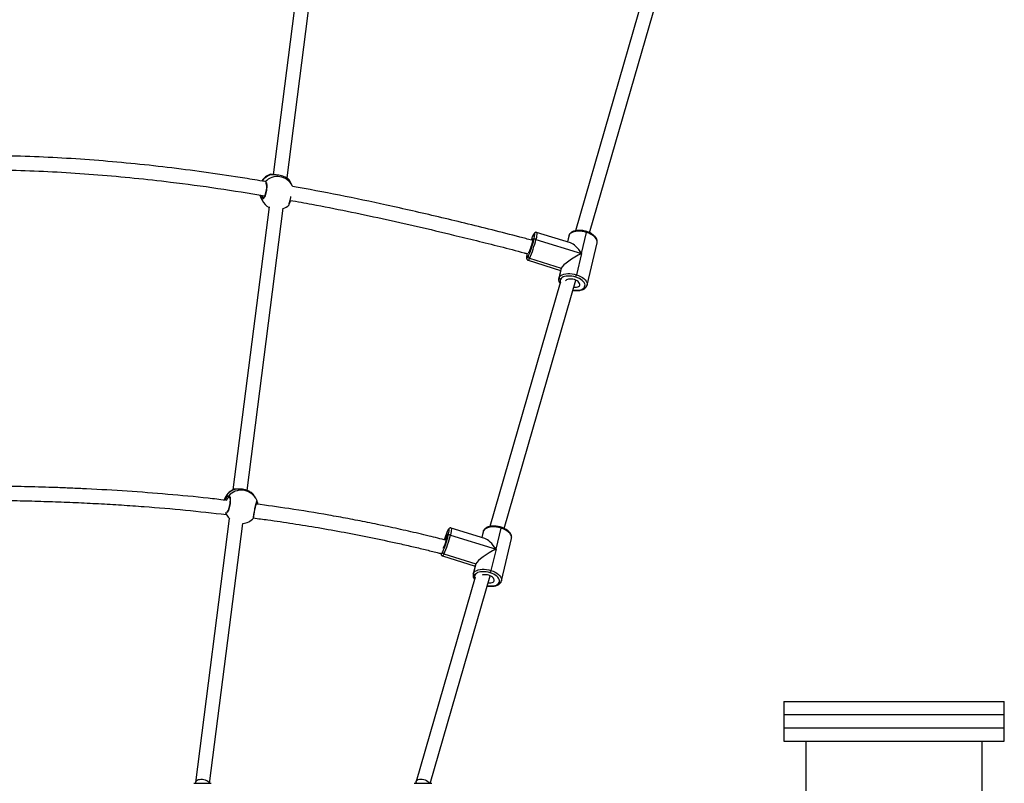
# Model space of a CAD drawing. Units: millimetres. Extents: x -9078 to 426195, y -3372 to 9853.
# Drawn here: x 466 to 1583, y 6398 to 7264 of the extents above; entities that cross this region are included whole.
import ezdxf

# ---------------------------------------------------------------- set-up
doc = ezdxf.new("R2010")
doc.units = ezdxf.units.MM
doc.layers.add('Toestel 2D', color=7, linetype='Continuous', lineweight=20)

# ---------------------------------------------------------------- blocks, each defined once
blk = doc.blocks.new('0330_ok')
at = {"color": 7, "linetype": 'Continuous', "lineweight": 25}
for p, q in [((21931.3, 36479.9), (21916.3, 36479.9)), ((21916.3, 36354.7), (21916.3, 36479.9)), ((21946.3, 36479.9), (21931.3, 36479.9)), ((21931.3, 36479.9), (21931.3, 36479.9)), ((21931.3, 36229.9), (21931.3, 36479.9)), ((21931.3, 36354.7), (21931.3, 36479.9)), ((21961.3, 36479.9), (21946.3, 36479.9)), ((21946.3, 36229.9), (21946.3, 36479.9)), ((21946.3, 36479.9), (21946.3, 36479.9)), ((21946.3, 36229.9), (21946.3, 36479.9)), ((21961.3, 36229.9), (21961.3, 36479.9)), ((22056.7, 36454.9), (21961.3, 36454.9)), ((21916.3, 36229.9), (21916.3, 36354.7)), ((21931.3, 36229.9), (21931.3, 36354.7)), ((21961.3, 36254.9), (22056.7, 36254.9)), ((21916.3, 36229.9), (21931.3, 36229.9)), ((21931.3, 36229.9), (21946.3, 36229.9)), ((21946.3, 36229.9), (21961.3, 36229.9)), ((21384.8, 36009.6), (21121, 36085.9)), ((21117.1, 36070.4), (21382.6, 35993.6)), ((21444.1, 36006.8), (21396.1, 36018.2)), ((21408.5, 36000.6), (21384.5, 36006.3)), ((21392.3, 35948.9), (21408.5, 36000.6)), ((21408.5, 36000.6), (21432.5, 35994.9)), ((21720.1, 35912.7), (21438.6, 35994.1)), ((21396.4, 35988.1), (21384.4, 35949.7)), ((21388.5, 35986.1), (21395.3, 35984.5)), ((21413.8, 35941.5), (21425.1, 35977.6)), ((21415.9, 35939.9), (21427.5, 35976.9)), ((21425.1, 35977.6), (21435.4, 35975.1)), ((21426, 35977.2), (21436.5, 35974.7)), ((21441.7, 35976.5), (21717.9, 35896.7)), ((21779.5, 35909.8), (21731.4, 35921.2)), ((21743.8, 35903.6), (21719.8, 35909.3)), ((21727.6, 35851.9), (21743.8, 35903.6)), ((21743.8, 35903.6), (21767.8, 35897.9)), ((22009.2, 35829.1), (21773.9, 35897.1)), ((21731.7, 35891.1), (21719.7, 35852.7)), ((21723.8, 35889.1), (21730.6, 35887.5)), ((21749.1, 35844.5), (21760.4, 35880.6)), ((21751.2, 35842.8), (21762.8, 35879.8)), ((21760.4, 35880.6), (21770.8, 35878.1)), ((21761.4, 35880.2), (21771.8, 35877.7)), ((21775.3, 35880.1), (22007, 35813.1)), ((22009.2, 35830.8), (22009.2, 35827)), ((22009.2, 35827), (22009.2, 35810.8)), ((21322.6, 35666.7), (21015.8, 35705.9)), ((21013.1, 35690.1), (21319.2, 35651)), ((21331.4, 35672.6), (21328.3, 35671.1)), ((21677, 35621.4), (21356.9, 35662.3)), ((21318.7, 35647.8), (21318.7, 35647.8)), ((21344.8, 35636.9), (21348, 35638.4)), ((21355.6, 35646.3), (21676.4, 35605.3)), ((21679.2, 35626), (21679.2, 35626)), ((21685.9, 35631.1), (21683.8, 35629.9)), ((21689.3, 35632.7), (21689.2, 35632.7)), ((22009.2, 35578.9), (21714.5, 35616.6)), ((21675.8, 35607.9), (21675.8, 35607.7)), ((21704.3, 35597.9), (21705.2, 35598.4)), ((21708.8, 35601.2), (22008.2, 35562.9)), ((22009.2, 35580.8), (22009.2, 35577)), ((22009.2, 35577), (22009.2, 35560.8))]:
    blk.add_line(p, q, dxfattribs=at)
at = {"color": 8, "linetype": 'Continuous', "lineweight": 25}
for p, q in [((21387.4, 35986.5), (21395.3, 35984.6)), ((21387.4, 35986.5), (21388.5, 35986.1)), ((21436.5, 35974.7), (21435.4, 35975.1)), ((21411.6, 35940), (21411.3, 35940.2)), ((21722.7, 35889.5), (21730.6, 35887.6)), ((21722.7, 35889.5), (21723.8, 35889.1)), ((21771.8, 35877.7), (21770.8, 35878.1)), ((21746.9, 35843), (21746.7, 35843.1)), ((21323, 35667.2), (21322.9, 35666.9)), ((21322.9, 35667.1), (21323, 35667.2)), ((21327.1, 35641.9), (21327, 35642)), ((21327, 35641.9), (21327, 35642)), ((21348, 35638.4), (21345.7, 35637.5)), ((21679.4, 35626.3), (21679.4, 35626.3)), ((21692.6, 35632), (21691.9, 35631.9)), ((21675.8, 35607.2), (21675.8, 35606.7))]:
    blk.add_line(p, q, dxfattribs=at)
at = {"color": 8, "linetype": 'Continuous', "lineweight": 25, "flags": 128}
for points in [[(21396.1, 36018.2), (21395.9, 36018.3), (21394.5, 36018.3), (21393.1, 36018), (21391.7, 36017.3), (21390.2, 36016.1), (21388.8, 36014.7), (21387.5, 36012.9), (21386.4, 36010.9), (21385.3, 36008.7), (21384.5, 36006.3)], [(21432.5, 35994.9), (21433.4, 35997.3), (21434.4, 35999.5), (21435.6, 36001.5), (21436.9, 36003.3), (21438.3, 36004.7), (21439.7, 36005.8), (21441.1, 36006.6), (21442.6, 36006.9), (21443.9, 36006.9), (21444.2, 36006.8)], [(21449.8, 35990.8), (21449.9, 35991.2), (21450.1, 35993.4), (21450.1, 35995.5), (21449.9, 35997.5), (21449.5, 35999.4), (21449, 36001), (21448.2, 36002.3), (21447.3, 36003.4), (21446.3, 36004.1)], [(21387.4, 35986.5), (21387.1, 35986.6), (21387.1, 35986.7)], [(21384.4, 35949.7), (21384.5, 35949.8), (21384.9, 35950), (21385.8, 35950), (21386.9, 35949.9), (21388.5, 35949.7), (21390.3, 35949.4), (21392.3, 35948.9)], [(21387.2, 35945.9), (21387.2, 35945.9), (21387.5, 35945.7)], [(21387.5, 35945.7), (21388.8, 35945.1), (21389.9, 35944.7)], [(21408.5, 35938.8), (21409.8, 35938.6), (21411.1, 35938.4), (21412.2, 35938.3), (21412.9, 35938.3), (21413.3, 35938.5), (21413.4, 35938.7), (21413.1, 35939.1), (21412.5, 35939.5), (21411.6, 35940)], [(21413.8, 35941.5), (21414.9, 35940.9), (21415.6, 35940.4), (21415.9, 35940), (21415.9, 35939.9)], [(21731.4, 35921.2), (21731.2, 35921.3), (21729.9, 35921.3), (21728.4, 35921), (21727, 35920.2), (21725.5, 35919.1), (21724.2, 35917.7), (21722.9, 35915.9), (21721.7, 35913.9), (21720.6, 35911.7), (21719.8, 35909.3)], [(21767.8, 35897.9), (21768.7, 35900.3), (21769.7, 35902.5), (21770.9, 35904.5), (21772.2, 35906.3), (21773.6, 35907.7), (21775, 35908.8), (21776.5, 35909.6), (21777.9, 35909.9), (21779.3, 35909.8), (21779.5, 35909.8)], [(21785.2, 35893.9), (21785.2, 35894.2), (21785.4, 35896.4), (21785.4, 35898.5), (21785.2, 35900.5), (21784.8, 35902.4), (21784.3, 35904), (21783.5, 35905.3), (21782.6, 35906.4), (21781.6, 35907.1)], [(21722.7, 35889.5), (21722.4, 35889.6), (21722.4, 35889.6)], [(21719.7, 35852.7), (21719.8, 35852.8), (21720.3, 35853), (21721.1, 35853), (21722.3, 35852.9), (21723.8, 35852.7), (21725.6, 35852.3), (21727.6, 35851.9)], [(21722.5, 35848.9), (21722.5, 35848.8), (21722.9, 35848.7)], [(21722.9, 35848.7), (21724.1, 35848.1), (21725.2, 35847.6)], [(21748.3, 35841.3), (21748.6, 35841.4), (21748.7, 35841.7), (21748.4, 35842), (21747.8, 35842.5), (21746.9, 35843)], [(21749.1, 35844.5), (21750.2, 35843.9), (21750.9, 35843.4), (21751.2, 35843), (21751.2, 35842.8)], [(21342.1, 35635.8), (21343.9, 35636.5), (21344.8, 35636.9)], [(21679.4, 35626.3), (21679.3, 35626.1), (21679.2, 35626)], [(21675.8, 35607.7), (21675.8, 35607.5), (21675.8, 35607.2)], [(21705.2, 35598.4), (21704.4, 35598), (21702.5, 35597.1)]]:
    blk.add_lwpolyline(points, dxfattribs=at)
at = {"color": 7, "linetype": 'Continuous', "lineweight": 25, "flags": 128}
for points in [[(21384.5, 36006.3), (21383.8, 36003.8), (21383.3, 36001.3), (21383.1, 35998.7), (21383.1, 35996.3), (21383.3, 35994), (21383.7, 35991.9), (21384.4, 35990.1), (21385.2, 35988.6), (21386.2, 35987.4), (21387.4, 35986.5)], [(21446.3, 36004.1), (21445.2, 36004.5), (21444, 36004.6), (21442.7, 36004.3), (21441.4, 36003.6), (21440.2, 36002.6), (21438.9, 36001.4), (21437.8, 35999.8), (21436.8, 35998.1), (21435.9, 35996.1), (21435.1, 35994)], [(21435.4, 35975.1), (21434.3, 35976), (21433.3, 35977.2), (21432.4, 35978.7), (21431.8, 35980.5), (21431.3, 35982.6), (21431.1, 35984.9), (21431.1, 35987.3), (21431.4, 35989.8), (21431.8, 35992.4), (21432.5, 35994.9)], [(21435.1, 35994), (21434.5, 35991.8), (21434.1, 35989.6), (21433.9, 35987.4), (21433.9, 35985.2), (21434.1, 35983.2), (21434.5, 35981.4), (21435, 35979.8), (21435.8, 35978.4), (21436.7, 35977.4), (21437.7, 35976.6)], [(21446.7, 35991.7), (21446.7, 35993.4), (21446.5, 35994.9), (21446.2, 35996.3), (21445.6, 35997.3), (21444.9, 35998.1), (21444.1, 35998.6), (21443.1, 35998.6), (21442.2, 35998.4), (21441.2, 35997.7), (21440.2, 35996.8), (21439.3, 35995.6), (21438.6, 35994.1), (21438, 35992.5), (21437.5, 35990.8), (21437.3, 35989), (21437.3, 35987.4), (21437.4, 35985.8), (21437.8, 35984.5), (21438.4, 35983.4), (21439.1, 35982.6), (21439.2, 35982.5)], [(21392.7, 35946.5), (21390.9, 35946.9), (21389.3, 35947.2), (21388, 35947.4), (21386.9, 35947.5), (21386.2, 35947.5), (21385.8, 35947.3), (21385.7, 35947.1), (21386, 35946.7), (21386.6, 35946.3), (21387.5, 35945.7)], [(21395.5, 35945), (21394.2, 35945.3), (21393, 35945.5), (21392.2, 35945.6), (21391.7, 35945.5), (21391.5, 35945.4), (21391.6, 35945.1), (21392.2, 35944.8), (21393, 35944.3), (21393.4, 35944.1)], [(21407.2, 35940.2), (21407.4, 35940.3), (21407.6, 35940.4), (21407.4, 35940.7), (21406.9, 35941), (21406.1, 35941.5), (21405, 35942), (21403.6, 35942.5), (21402.1, 35943.1), (21400.4, 35943.6), (21398.7, 35944.1), (21397.1, 35944.6), (21395.5, 35945)], [(21719.8, 35909.3), (21719.1, 35906.8), (21718.6, 35904.2), (21718.4, 35901.7), (21718.4, 35899.3), (21718.6, 35897), (21719, 35894.9), (21719.7, 35893.1), (21720.5, 35891.6), (21721.6, 35890.3), (21722.7, 35889.5)], [(21781.6, 35907.1), (21780.5, 35907.5), (21779.3, 35907.5), (21778, 35907.2), (21776.7, 35906.6), (21775.5, 35905.6), (21774.3, 35904.4), (21773.1, 35902.8), (21772.1, 35901), (21771.2, 35899.1), (21770.4, 35897)], [(21770.8, 35878.1), (21769.6, 35878.9), (21768.6, 35880.1), (21767.7, 35881.7), (21767.1, 35883.5), (21766.6, 35885.6), (21766.4, 35887.9), (21766.4, 35890.3), (21766.7, 35892.8), (21767.1, 35895.4), (21767.8, 35897.9)], [(21770.4, 35897), (21769.8, 35894.8), (21769.4, 35892.5), (21769.2, 35890.3), (21769.2, 35888.2), (21769.4, 35886.2), (21769.8, 35884.4), (21770.3, 35882.7), (21771.1, 35881.4), (21772, 35880.3), (21773, 35879.6)], [(21782, 35894.8), (21782, 35896.4), (21781.9, 35897.9), (21781.5, 35899.2), (21780.9, 35900.3), (21780.2, 35901.1), (21779.4, 35901.5), (21778.5, 35901.6), (21777.5, 35901.3), (21776.5, 35900.7), (21775.5, 35899.8), (21774.7, 35898.5), (21773.9, 35897.1), (21773.3, 35895.5), (21772.9, 35893.8), (21772.6, 35892), (21772.6, 35890.3), (21772.8, 35888.8), (21773, 35887.9)], [(21728, 35849.5), (21726.2, 35849.9), (21724.6, 35850.2), (21723.3, 35850.4), (21722.2, 35850.5), (21721.5, 35850.5), (21721.1, 35850.3), (21721, 35850.1), (21721.3, 35849.7), (21721.9, 35849.3), (21722.9, 35848.7)], [(21730.8, 35848), (21729.5, 35848.3), (21728.4, 35848.5), (21727.5, 35848.6), (21727, 35848.5), (21726.8, 35848.4), (21727, 35848.1), (21727.5, 35847.8), (21728.3, 35847.3), (21729.5, 35846.8), (21730.8, 35846.3), (21732.4, 35845.7), (21733.1, 35845.4)], [(22009.2, 35813.5), (22008.9, 35813.3), (22007.9, 35813), (22006.9, 35813.1), (22006.1, 35813.6), (22005.4, 35814.4), (22004.9, 35815.5), (22004.5, 35816.8), (22004.4, 35818.3), (22004.6, 35820), (22004.9, 35821.7), (22005.4, 35823.3), (22006.1, 35824.8), (22007, 35826.2), (22007.9, 35827.3), (22009, 35828), (22009.2, 35828.2)], [(21342.1, 35635.8), (21342.3, 35635.9), (21344.8, 35636.9)], [(21705.2, 35598.4), (21707.4, 35599.9), (21709.4, 35601.7)], [(22005, 35570.8), (22004.9, 35569.1), (22005.1, 35567.5), (22005.4, 35566), (22005.9, 35564.8), (22006.6, 35563.8), (22007.3, 35563.2), (22008.2, 35562.9), (22009.1, 35563), (22009.2, 35563)], [(22009.2, 35578.6), (22008.8, 35578.5), (22007.9, 35577.8), (22007, 35576.9), (22006.3, 35575.6), (22005.7, 35574.2), (22005.2, 35572.5), (22005, 35570.8)]]:
    blk.add_lwpolyline(points, dxfattribs=at)
at = {"color": 8, "linetype": 'Continuous', "lineweight": 25}
for centre, radius, start, end in [((21383.8, 36004.9), 1.51, 65.5327, 102.7018), ((21444.7, 36004.8), 1.76, 338.1726, 58.9641), ((21439.7, 35980.7), 4.49, 243.9355, 294.8891), ((21719.2, 35907.9), 1.51, 65.5339, 102.7005), ((21780, 35907.8), 1.76, 338.1726, 58.9641), ((21775, 35883.7), 4.51, 244.0236, 296.142), ((21340, 35655.7), 18.9, 116.7884, 226.8077), ((21336.1, 35654.9), 18, 115.779, 136.8897), ((21323.7, 35666.5), 0.996, 135.5486, 176.8991), ((21319.8, 35648.6), 0.886, 159.9834, 202.4638), ((21337.4, 35654.4), 19.4, 198.2781, 235.0003), ((21695.7, 35614.9), 19, 121.0972, 228.262), ((21693.2, 35614), 18.5, 120.5897, 138.2908), ((21689.4, 35631.7), 0.98, 59.5568, 96.5073), ((21693.8, 35613.7), 19.2, 199.9121, 252.3424)]:
    blk.add_arc(centre, radius, start, end, dxfattribs=at)
at = {"color": 7, "linetype": 'Continuous', "lineweight": 25}
for centre, radius, start, end in [((21429.5, 35981.7), 13.5, 65.2416, 76.9745), ((21435.7, 35977.1), 2.02, 261.695, 345.7859), ((21394.2, 35948), 2.14, 154.0553, 222.8957), ((21367.7, 35841.8), 109.9, 65.1678, 77.0443), ((21417.7, 36009.8), 70.8, 246.8293, 249.6093), ((21370.6, 35851.1), 98, 65.4276, 76.9912), ((21411.8, 35942), 2.02, 261.6822, 345.8015), ((21764.8, 35884.8), 13.5, 65.2317, 76.986), ((21771.1, 35880.1), 2.02, 261.7051, 345.7758), ((21729.5, 35851), 2.14, 154.0574, 222.8904), ((21703, 35744.8), 109.9, 65.1676, 77.0424), ((21706, 35754.2), 97.8, 65.4199, 76.9989), ((21761.4, 35933.7), 93.3, 247.1632, 252.2622), ((21721.1, 35802.2), 46.8, 62.6292, 77.9461), ((21747.2, 35845), 2.02, 261.6956, 345.7853), ((21336.5, 35654), 19, 115.7701, 136.0429), ((21339.7, 35655.5), 19, 113.5967, 115.7701), ((21339.7, 35655.5), 19, 20.74, 44.8895), ((21336.5, 35654), 19, 199.1198, 236.9767), ((21345.5, 35638.5), 1.02, 168.7333, 281.2039), ((21339.7, 35655.5), 19, 295.7701, 330.8604), ((21693.5, 35613.6), 19, 120.6005, 137.8022), ((21695.5, 35614.8), 19, 110.0063, 120.6005), ((21695.5, 35614.8), 19, 5.4649, 46.7326), ((21693.5, 35613.6), 19, 201.1447, 253.2213), ((21683.7, 35601.5), 1.02, 230.7016, 347.4283)]:
    blk.add_arc(centre, radius, start, end, dxfattribs=at)
for centre, major_axis, ratio, start_param, end_param in [((21416.3, 35996.5), (19.8, 11.3), 0.334805, 1.782387, 2.796762), ((21416.3, 35996.5), (-10.9, 19.2), 0.230445, 1.225966, 2.796762), ((21416.3, 35996.5), (-10.9, 19.2), 0.230445, 2.796762, 2.930002), ((21751.6, 35899.5), (19.8, 11.3), 0.334805, 1.782387, 2.796762), ((21751.6, 35899.5), (-10.9, 19.2), 0.230445, 1.225966, 2.796762), ((21751.6, 35899.5), (-10.9, 19.2), 0.230445, 2.796762, 2.930002)]:
    blk.add_ellipse(centre, major_axis=major_axis, ratio=ratio, start_param=start_param, end_param=end_param, dxfattribs=at)
for points, knots in [([(21396.1, 36018.2), (21395.9, 36018.3), (21395.2, 36018.4), (21394, 36018.4), (21392.6, 36018.1), (21391.2, 36017.5), (21389.9, 36016.6), (21388.5, 36015.4), (21387.3, 36014), (21386.1, 36012.3), (21385.1, 36010.4), (21384.2, 36008.5), (21383.7, 36007.1), (21383.5, 36006.4)], [0, 0, 0, 0, 0.048849, 0.136481, 0.224535, 0.315313, 0.409913, 0.507827, 0.60753, 0.707481, 0.807041, 0.906157, 1, 1, 1, 1]), ([(21383.5, 36006.4), (21383.4, 36006), (21383.1, 36004.9), (21382.6, 36003), (21382.3, 36000.8), (21382.2, 35998.6), (21382.2, 35996.4), (21382.4, 35994.4), (21382.9, 35992.4), (21383.5, 35990.7), (21384.3, 35989.1), (21385.3, 35987.9), (21386.3, 35987.1), (21386.9, 35986.8), (21387.1, 35986.7)], [0, 0, 0, 0, 0.048275, 0.139322, 0.230468, 0.3218, 0.413499, 0.505758, 0.598717, 0.692469, 0.786656, 0.879776, 0.960127, 1, 1, 1, 1]), ([(21445.6, 36006.3), (21445.3, 36006.4), (21444.9, 36006.6), (21444.4, 36006.7), (21444.1, 36006.8)], [0, 0, 0, 0, 0.584012, 1, 1, 1, 1]), ([(21450.1, 35990.8), (21450.2, 35991.2), (21450.4, 35992.4), (21450.5, 35994.4), (21450.4, 35996.5), (21450.2, 35998.6), (21449.8, 36000.5), (21449.1, 36002.3), (21448.3, 36003.8), (21447.3, 36005), (21446.4, 36005.8), (21445.8, 36006.2), (21445.6, 36006.3)], [0, 0, 0, 0, 0.068703, 0.179255, 0.290231, 0.40186, 0.514362, 0.62782, 0.741821, 0.854515, 0.951745, 1, 1, 1, 1]), ([(21387.1, 35986.7), (21387.3, 35986.5), (21387.8, 35986.3), (21388.3, 35986.2), (21388.5, 35986.2)], [0, 0, 0, 0, 0.586127, 1, 1, 1, 1]), ([(21436.5, 35974.8), (21436.8, 35974.7), (21437.5, 35974.5), (21438.6, 35974.5), (21440, 35974.8), (21441.4, 35975.4), (21442.2, 35976), (21442.6, 35976.3)], [0, 0, 0, 0, 0.1213308, 0.3406144, 0.5609457, 0.7881033, 1, 1, 1, 1]), ([(21384.4, 35949.7), (21384.4, 35949.7), (21384.3, 35949.4), (21384.3, 35948.8), (21384.5, 35948.1), (21384.8, 35947.6), (21385.2, 35947.2), (21385.8, 35946.7), (21386.4, 35946.3), (21387, 35946), (21387.2, 35945.9)], [0, 0, 0, 0, 0.024071, 0.132366, 0.230961, 0.332927, 0.452352, 0.614927, 0.879523, 1, 1, 1, 1]), ([(21393.3, 35944.1), (21392.1, 35939.7), (21388.2, 35924.7), (21381.7, 35899.4), (21374.1, 35868.6), (21366.9, 35838.5), (21360, 35808.9), (21351.7, 35771.5), (21342.1, 35726.2), (21335.5, 35690.5), (21332.2, 35672.8)], [0, 0, 0, 0, 0.050019, 0.167231, 0.281121, 0.391845, 0.501071, 0.609131, 0.805211, 1, 1, 1, 1]), ([(21348.1, 35670.2), (21349.5, 35678.5), (21353.4, 35700), (21360.3, 35734.8), (21368.7, 35774.7), (21377.7, 35814.9), (21386.2, 35850.5), (21393.8, 35881.7), (21400.5, 35908.4), (21405.5, 35927.7), (21408.2, 35938), (21408.5, 35939.3)], [0, 0, 0, 0, 0.091136, 0.238348, 0.385677, 0.534744, 0.686076, 0.783599, 0.883627, 0.986132, 1, 1, 1, 1]), ([(21387.2, 35945.9), (21387.4, 35945.8), (21388, 35945.5), (21388.8, 35945.1), (21389.5, 35944.8), (21389.7, 35944.7)], [0, 0, 0, 0, 0.285735, 0.856056, 1, 1, 1, 1]), ([(21408.4, 35938.8), (21408.7, 35938.8), (21409.5, 35938.6), (21410.7, 35938.4), (21412, 35938.2), (21413, 35938.2), (21413.8, 35938.2), (21414.5, 35938.4), (21415.1, 35938.7), (21415.6, 35939.2), (21415.8, 35939.7), (21415.9, 35939.9)], [0, 0, 0, 0, 0.071413, 0.232993, 0.397694, 0.569751, 0.702564, 0.799893, 0.872552, 0.944231, 1, 1, 1, 1]), ([(21731.4, 35921.2), (21731.2, 35921.2), (21730.5, 35921.4), (21729.3, 35921.4), (21727.9, 35921.1), (21726.5, 35920.5), (21725.2, 35919.6), (21723.9, 35918.4), (21722.6, 35917), (21721.4, 35915.3), (21720.4, 35913.4), (21719.5, 35911.4), (21719, 35910.1), (21718.8, 35909.4)], [0, 0, 0, 0, 0.048847, 0.136481, 0.224538, 0.315317, 0.409917, 0.507835, 0.607525, 0.707494, 0.807057, 0.906174, 1, 1, 1, 1]), ([(21718.8, 35909.4), (21718.7, 35909), (21718.4, 35907.9), (21718, 35906), (21717.6, 35903.8), (21717.5, 35901.6), (21717.5, 35899.4), (21717.7, 35897.3), (21718.2, 35895.4), (21718.8, 35893.7), (21719.6, 35892.1), (21720.7, 35890.9), (21721.6, 35890.1), (21722.2, 35889.8), (21722.4, 35889.6)], [0, 0, 0, 0, 0.048293, 0.139339, 0.230484, 0.321815, 0.413515, 0.505753, 0.598731, 0.69248, 0.786665, 0.879788, 0.960136, 1, 1, 1, 1]), ([(21780.9, 35909.3), (21780.6, 35909.4), (21780.2, 35909.6), (21779.7, 35909.7), (21779.5, 35909.8)], [0, 0, 0, 0, 0.584012, 1, 1, 1, 1]), ([(21785.4, 35893.8), (21785.5, 35894.3), (21785.7, 35895.4), (21785.8, 35897.4), (21785.8, 35899.5), (21785.5, 35901.6), (21785.1, 35903.5), (21784.5, 35905.2), (21783.6, 35906.8), (21782.6, 35908), (21781.7, 35908.8), (21781.1, 35909.2), (21780.9, 35909.3)], [0, 0, 0, 0, 0.065109, 0.176068, 0.287473, 0.399538, 0.512475, 0.626389, 0.740819, 0.853953, 0.951556, 1, 1, 1, 1]), ([(21722.4, 35889.6), (21722.7, 35889.5), (21723.1, 35889.3), (21723.6, 35889.2), (21723.8, 35889.1)], [0, 0, 0, 0, 0.586198, 1, 1, 1, 1]), ([(21771.8, 35877.7), (21772.1, 35877.7), (21772.8, 35877.5), (21774, 35877.5), (21775.4, 35877.8), (21776.7, 35878.4), (21777.6, 35879), (21778, 35879.3)], [0, 0, 0, 0, 0.119532, 0.335544, 0.552584, 0.7763714, 1, 1, 1, 1]), ([(21719.7, 35852.7), (21719.7, 35852.7), (21719.6, 35852.4), (21719.6, 35851.8), (21719.8, 35851.1), (21720.1, 35850.6), (21720.5, 35850.2), (21721.1, 35849.7), (21721.7, 35849.3), (21722.3, 35849), (21722.5, 35848.9)], [0, 0, 0, 0, 0.024038, 0.132369, 0.230965, 0.33291, 0.452349, 0.614931, 0.879529, 1, 1, 1, 1]), ([(21722.5, 35848.9), (21722.7, 35848.8), (21723.3, 35848.4), (21724.1, 35848.1), (21724.8, 35847.8), (21725, 35847.7)], [0, 0, 0, 0, 0.285717, 0.856055, 1, 1, 1, 1]), ([(21733.6, 35847.2), (21732, 35840.8), (21728.4, 35826.5), (21723.2, 35804.3), (21718.1, 35781), (21713.3, 35758.1), (21709, 35735.9), (21703.7, 35706.2), (21697.9, 35671.6), (21694.2, 35644), (21692.5, 35631.7)], [0, 0, 0, 0, 0.091746, 0.202031, 0.31198, 0.418183, 0.520675, 0.620737, 0.830274, 1, 1, 1, 1]), ([(21708.3, 35628.5), (21709, 35634), (21710.8, 35648.9), (21714.6, 35673.4), (21719.2, 35702.3), (21724.5, 35731.8), (21730.4, 35761.8), (21735.8, 35787.3), (21740.4, 35807.8), (21744, 35822.8), (21746.7, 35833.8), (21748.2, 35839.8), (21748.6, 35841.2)], [0, 0, 0, 0, 0.0759732, 0.2078552, 0.3428375, 0.4809511, 0.6222402, 0.7665787, 0.8428687, 0.9139612, 0.9798507, 1, 1, 1, 1]), ([(21748.6, 35841.2), (21748.8, 35841.2), (21749.2, 35841.2), (21749.8, 35841.4), (21750.4, 35841.7), (21751, 35842.2), (21751.1, 35842.7), (21751.2, 35842.8)], [0, 0, 0, 0, 0.2715996, 0.5099543, 0.6878564, 0.8634316, 1, 1, 1, 1]), ([(21353.2, 35668.9), (21353.1, 35668.9), (21353.1, 35669), (21353, 35669), (21352.9, 35669.1), (21352.8, 35669.1), (21352.8, 35669.1), (21352.8, 35669.1), (21352.7, 35669.1), (21352.7, 35669.1), (21352.4, 35669.2), (21351.8, 35669.3), (21350.9, 35669.5), (21349.8, 35669.8), (21348.4, 35670.1), (21346.9, 35670.5), (21345.6, 35670.8), (21344.9, 35671), (21344.7, 35671)], [0, 0, 0, 0, 0.006727, 0.017648, 0.025015, 0.029056, 0.032822, 0.038528, 0.050666, 0.093936, 0.213162, 0.339544, 0.464372, 0.587982, 0.711686, 0.834464, 0.957553, 1, 1, 1, 1]), ([(21348.2, 35670.9), (21348.9, 35670.6), (21350, 35670), (21350.8, 35669.7), (21351.1, 35669.5)], [0, 0, 0, 0, 0.658695, 1, 1, 1, 1]), ([(21322.9, 35666.9), (21322.8, 35666.8), (21322.7, 35666.4), (21321.8, 35664.8), (21320.7, 35662.2), (21319.9, 35659.1), (21319.4, 35655.9), (21319.2, 35653), (21319.2, 35650.9), (21319.2, 35650), (21319.1, 35649.8)], [0, 0, 0, 0, 0.095761, 0.24045, 0.397608, 0.546105, 0.679288, 0.811149, 0.953785, 1, 1, 1, 1]), ([(21322.9, 35667.2), (21322.9, 35667.2), (21322.8, 35667.1), (21322.7, 35666.9), (21322.6, 35666.8), (21322.6, 35666.7), (21322.6, 35666.7)], [0, 0, 0, 0, 0.054968, 0.345328, 0.860367, 1, 1, 1, 1]), ([(21319, 35651), (21319, 35651), (21318.9, 35650.5), (21318.8, 35649.8), (21318.6, 35648.9), (21318.6, 35648.4), (21318.6, 35648.1), (21318.6, 35647.9), (21318.6, 35647.8)], [0, 0, 0, 0, 0.02166, 0.270767, 0.523373, 0.78136, 0.923975, 1, 1, 1, 1]), ([(21318.9, 35648.9), (21318.9, 35648.9), (21318.9, 35648.7), (21318.8, 35648.5), (21318.8, 35648.5), (21318.8, 35648.5)], [0, 0, 0, 0, 0.183013, 0.764293, 1, 1, 1, 1]), ([(21319.1, 35650.1), (21319.1, 35649.8), (21319, 35649.4), (21319, 35649), (21318.9, 35648.9), (21318.9, 35648.9)], [0, 0, 0, 0, 0.485045, 0.905619, 1, 1, 1, 1]), ([(21326.9, 35641.6), (21325.5, 35633.9), (21321.9, 35612.6), (21316.7, 35577.5), (21311.2, 35536.1), (21306.6, 35494.6), (21302.9, 35453.1), (21300, 35411.5), (21298.2, 35369.8), (21297.4, 35340.9), (21297.4, 35326), (21297.5, 35324.9)], [0, 0, 0, 0, 0.0728216, 0.2038824, 0.3349334, 0.4659664, 0.5969803, 0.7279809, 0.8589659, 0.9899536, 1, 1, 1, 1]), ([(21313.5, 35323.8), (21313.5, 35325.4), (21313.4, 35340.7), (21314.2, 35369.8), (21316, 35411.1), (21318.9, 35452.3), (21322.6, 35493.5), (21327.7, 35538.8), (21334.2, 35588.1), (21340, 35623.6), (21342.9, 35641.2)], [0, 0, 0, 0, 0.014564, 0.144018, 0.273491, 0.402994, 0.53251, 0.662046, 0.831699, 1, 1, 1, 1]), ([(21327, 35642), (21327.1, 35642.3), (21327.4, 35642.9), (21329.2, 35643.5), (21331.8, 35643.7), (21334.9, 35643.6), (21338.3, 35643.1), (21341.5, 35642.2), (21344.2, 35641.2), (21346.1, 35640), (21346.9, 35638.9), (21346.7, 35638), (21346, 35637.6), (21345.7, 35637.5)], [0, 0, 0, 0, 0.094783, 0.189567, 0.284313, 0.378379, 0.471354, 0.563381, 0.655124, 0.747391, 0.840699, 0.93501, 1, 1, 1, 1]), ([(21328.7, 35642.6), (21328.7, 35642.6), (21328.7, 35642.5), (21328.8, 35642.7), (21329.2, 35642.9), (21329.9, 35643.1), (21330.9, 35643.2), (21332.2, 35643.3), (21333.6, 35643.3), (21335.2, 35643.2), (21336.8, 35643), (21338.5, 35642.6), (21340.1, 35642.2), (21341.5, 35641.8), (21342.8, 35641.3), (21343.9, 35640.8), (21344.7, 35640.2), (21345.2, 35639.8), (21345.4, 35639.5), (21345.4, 35639.5), (21345.4, 35639.5)], [0, 0, 0, 0, 0.010456, 0.061847, 0.116857, 0.171365, 0.230753, 0.29142, 0.354248, 0.416895, 0.48007, 0.543029, 0.605871, 0.668757, 0.731172, 0.793308, 0.854425, 0.913488, 0.964813, 1, 1, 1, 1]), ([(21345.7, 35637.5), (21345.1, 35637.2), (21344.2, 35636.9), (21342.7, 35636.6), (21342.1, 35636.4)], [0, 0, 0, 0, 0.637905, 1, 1, 1, 1]), ([(21679.4, 35626.3), (21679.3, 35626), (21679, 35625.6), (21677.9, 35623.7), (21676.8, 35621.1), (21675.9, 35617.9), (21675.6, 35614.7), (21675.5, 35611.7), (21675.7, 35609.6), (21675.8, 35608.2), (21675.8, 35607.8), (21675.8, 35607.6)], [0, 0, 0, 0, 0.1258379, 0.2532869, 0.391718, 0.5225184, 0.6398201, 0.7559762, 0.8816167, 0.9478805, 1, 1, 1, 1]), ([(21679.4, 35626.3), (21679.4, 35626.3), (21679.4, 35626.2), (21679.3, 35626.1), (21679.3, 35626), (21679.2, 35626), (21679.2, 35626)], [0, 0, 0, 0, 0.083953, 0.341851, 0.686913, 1, 1, 1, 1]), ([(21689.3, 35632.7), (21689.3, 35632.7), (21689.2, 35632.7), (21689.1, 35632.6), (21689.1, 35632.6)], [0, 0, 0, 0, 0.607475, 1, 1, 1, 1]), ([(21689.8, 35632.8), (21689.9, 35632.8), (21690.3, 35632.9), (21691.3, 35633.1), (21692.5, 35633.1), (21692.7, 35633.1)], [0, 0, 0, 0, 0.177404, 0.834263, 1, 1, 1, 1]), ([(21707.7, 35628.8), (21707.7, 35628.8), (21707.8, 35628.8), (21707.6, 35628.8), (21707.2, 35628.8), (21706.5, 35628.9), (21705.5, 35629), (21704.2, 35629.2), (21702.7, 35629.5), (21701.2, 35629.8), (21699.5, 35630.1), (21697.8, 35630.5), (21696.2, 35630.8), (21694.6, 35631.2), (21693.2, 35631.5), (21692, 35631.8), (21691, 35632.1), (21690.3, 35632.3), (21690, 35632.4), (21689.8, 35632.5), (21689.9, 35632.5), (21689.9, 35632.5)], [0, 0, 0, 0, 0.010633, 0.045828, 0.094687, 0.152908, 0.215484, 0.279053, 0.34311, 0.406827, 0.470679, 0.534182, 0.597909, 0.661564, 0.725431, 0.789525, 0.853497, 0.917429, 0.969254, 0.998048, 1, 1, 1, 1]), ([(21708.6, 35628.6), (21708.5, 35628.6), (21708.4, 35628.7), (21708.3, 35628.8), (21708.2, 35628.8), (21708, 35628.9), (21708, 35628.9)], [0, 0, 0, 0, 0.09685, 0.361002, 0.847649, 1, 1, 1, 1]), ([(21675.8, 35607.7), (21675.8, 35607.6), (21675.7, 35607.4), (21675.7, 35607.2), (21675.7, 35607), (21675.8, 35606.8), (21675.8, 35606.7)], [0, 0, 0, 0, 0.222681, 0.678864, 0.899008, 1, 1, 1, 1]), ([(21688.2, 35596.5), (21687.4, 35590.1), (21684.8, 35568.4), (21681.4, 35531.3), (21677.8, 35485.4), (21675.7, 35448.8), (21674.5, 35421.9), (21673.8, 35405), (21673.3, 35388.8), (21672.9, 35372.9), (21672.6, 35357), (21672.3, 35343.8), (21672.3, 35335.8), (21672.3, 35333.3)], [0, 0, 0, 0, 0.07351, 0.248351, 0.423213, 0.59804, 0.664906, 0.72908, 0.790562, 0.849413, 0.909166, 0.971839, 1, 1, 1, 1]), ([(21684.6, 35601.4), (21684.6, 35601.4), (21684.7, 35601.5), (21685.1, 35601.7), (21685.8, 35601.8), (21686.7, 35602), (21688, 35602), (21689.4, 35602), (21691, 35601.9), (21692.6, 35601.7), (21694.3, 35601.4), (21695.9, 35601), (21697.4, 35600.6), (21698.7, 35600.2), (21699.8, 35599.7), (21700.7, 35599.2), (21701.2, 35598.9), (21701.4, 35598.6), (21701.4, 35598.6), (21701.4, 35598.6)], [0, 0, 0, 0, 0.0487585, 0.100681, 0.1562403, 0.2168659, 0.2792301, 0.343464, 0.408066, 0.47289, 0.537911, 0.6027293, 0.6675311, 0.7318909, 0.7957603, 0.8589366, 0.9195089, 0.9691714, 1, 1, 1, 1]), ([(21688.3, 35333.2), (21688.3, 35337.9), (21688.4, 35351.6), (21688.9, 35374.1), (21689.7, 35400.6), (21690.7, 35426.9), (21692, 35453), (21693.5, 35478.8), (21695.8, 35511.7), (21699.1, 35551.4), (21702.6, 35582.4), (21704.3, 35597.9)], [0, 0, 0, 0, 0.053395, 0.154168, 0.2542, 0.353447, 0.45191, 0.549588, 0.646548, 0.824, 1, 1, 1, 1])]:
    blk.add_open_spline(points, degree=3, knots=knots, dxfattribs=at)
at = {"color": 8, "linetype": 'Continuous', "lineweight": 25}
for points, knots in [([(21353.1, 35668.9), (21353.1, 35668.9), (21353, 35668.9), (21351.6, 35669.2), (21349.3, 35669.8), (21346.5, 35670.4), (21344.6, 35670.9), (21343.7, 35671.1)], [0, 0, 0, 0, 0.169046, 0.391051, 0.611461, 0.829321, 1, 1, 1, 1]), ([(21319, 35648.3), (21318.8, 35647.9), (21318.7, 35647.5), (21318.7, 35647.7), (21318.7, 35647.8)], [0, 0, 0, 0, 0.767753, 1, 1, 1, 1]), ([(21319.1, 35649.8), (21319.1, 35649.6), (21319.1, 35649.1), (21319.1, 35648.6), (21319, 35648.4), (21319, 35648.3)], [0, 0, 0, 0, 0.2295326, 0.8449351, 1, 1, 1, 1]), ([(21342.4, 35637.9), (21342.5, 35637.9), (21343.4, 35638.2), (21344, 35638.4), (21344.5, 35638.7)], [0, 0, 0, 0, 0.13684, 1, 1, 1, 1]), ([(21344.5, 35638.7), (21344.8, 35638.8), (21345.3, 35639.1), (21345.3, 35639.4), (21345.3, 35639.6)], [0, 0, 0, 0, 0.5545439, 1, 1, 1, 1]), ([(21708.5, 35628.6), (21708.6, 35628.6), (21708.8, 35628.5), (21708.2, 35628.5), (21706.6, 35628.7), (21704.1, 35629.1), (21701, 35629.6), (21697.6, 35630.3), (21694.4, 35631), (21691.7, 35631.7), (21689.8, 35632.2), (21689, 35632.5), (21689, 35632.6), (21689.1, 35632.6)], [0, 0, 0, 0, 0.015747, 0.120616, 0.225446, 0.329521, 0.432391, 0.53421, 0.635713, 0.737805, 0.841042, 0.945384, 1, 1, 1, 1]), ([(21675.8, 35607.6), (21675.8, 35607.5), (21675.8, 35607.4), (21675.8, 35607.3), (21675.8, 35607.2)], [0, 0, 0, 0, 0.4873487, 1, 1, 1, 1]), ([(21683, 35600.7), (21683.1, 35601), (21683.2, 35601.6), (21684.7, 35602.1), (21687.1, 35602.4), (21690.2, 35602.3), (21693.6, 35601.9), (21696.8, 35601.2), (21699.7, 35600.2), (21701.7, 35599.2), (21702.8, 35598.2), (21702.9, 35597.4), (21702.3, 35597.1), (21702.1, 35597)], [0, 0, 0, 0, 0.095731, 0.19146, 0.287151, 0.382157, 0.476062, 0.569006, 0.661662, 0.754857, 0.849096, 0.944346, 1, 1, 1, 1]), ([(21688.2, 35596.5), (21688.1, 35596.5), (21687.2, 35596.8), (21685.7, 35597.8), (21684.2, 35599.1), (21683.4, 35600), (21683.1, 35600.5), (21683.1, 35600.7), (21683, 35600.7)], [0, 0, 0, 0, 0.00795, 0.30052, 0.616983, 0.786861, 0.956513, 1, 1, 1, 1]), ([(21684.7, 35601.3), (21684.7, 35601.3), (21684.8, 35600.9), (21685.3, 35600), (21686.6, 35598.7), (21687.8, 35598.1), (21688.3, 35597.8)], [0, 0, 0, 0, 0.048776, 0.426125, 0.774379, 1, 1, 1, 1]), ([(21701.1, 35598.3), (21701.2, 35598.4), (21701.4, 35598.5), (21701.4, 35598.7), (21701.3, 35598.8)], [0, 0, 0, 0, 0.4464785, 1, 1, 1, 1])]:
    blk.add_open_spline(points, degree=3, knots=knots, dxfattribs=at)
blk = doc.blocks.new('VPL-04-0330')
at = {"layer": 'Toestel 2D', "rotation": 270}
blk.add_blockref('0330_ok', (-34897.3, 28407.3), dxfattribs=at)

msp = doc.modelspace()

# ---------------------------------------------------------------- block references
msp.add_blockref('VPL-04-0330', (0, 0))

doc.saveas('drawing.dxf')
